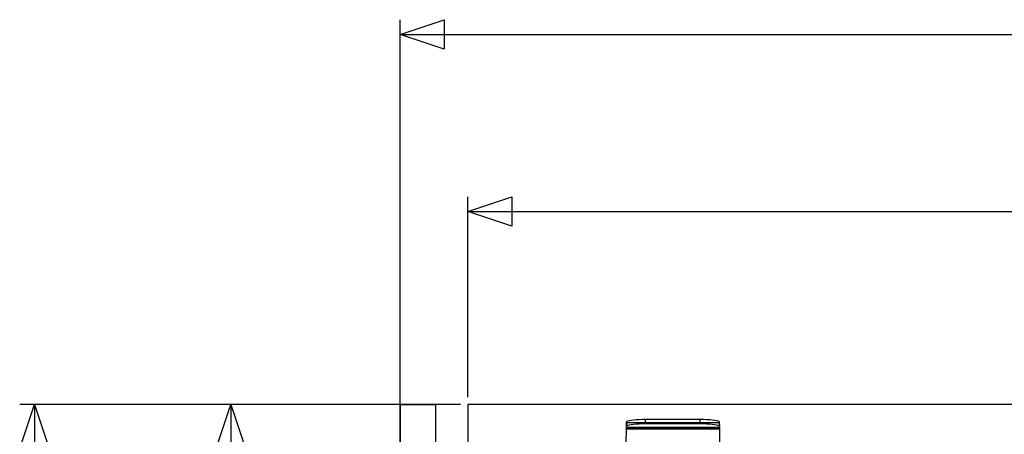
# Model space of a CAD drawing. Extents: x -101 to 101, y -32 to 33.
# Drawn here: x -100 to -69, y 19 to 32 of the extents above; entities that cross this region are included whole.
import ezdxf

# ---------------------------------------------------------------- set-up
doc = ezdxf.new("R2010")
doc.units = 0
doc.header["$MEASUREMENT"] = 0
doc.layers.get('0').update_dxf_attribs({"linetype": 'CONTINUOUS'})

msp = doc.modelspace()

# ---------------------------------------------------------------- linework, layer by layer
at = {"color": 250}
for p, q in [((-87.789, -6.084), (-87.789, 31.739)), ((-87.789, 31.28), (2.602, 31.28)), ((-85.664, 19.916), (-85.664, 26.189)), ((-85.664, 25.73), (-57.387, 25.73)), ((-88.019, 19.686), (-99.697, 19.686)), ((-99.238, 19.686), (-99.238, -4.935)), ((-85.894, 19.686), (-93.548, 19.686)), ((-93.088, 19.686), (-93.088, 9.065))]:
    msp.add_line(p, q, dxfattribs=at)
for p, q in [((-87.789, 19.686), (-86.664, 19.686)), ((-87.789, 19.686), (-87.789, 17.703)), ((-86.664, 17.751), (-86.664, 19.686)), ((-25.664, 19.686), (-85.664, 19.686)), ((-85.664, 19.686), (-85.664, 2.319)), ((-80.699, 19.121), (-80.694, 19.154)), ((-80.699, 19.115), (-80.699, 19.121)), ((-80.699, 19.121), (-80.694, 19.121)), ((-80.699, 19.104), (-80.699, 19.115)), ((-80.694, 19.154), (-80.684, 19.167)), ((-80.694, 19.121), (-80.694, 19.154)), ((-80.694, 19.017), (-80.694, 19.121)), ((-80.694, 19.121), (-80.104, 19.121)), ((-80.684, 19.167), (-80.656, 19.179)), ((-80.656, 19.179), (-80.612, 19.191)), ((-80.612, 19.191), (-80.553, 19.202)), ((-80.553, 19.202), (-80.48, 19.211)), ((-80.48, 19.211), (-80.396, 19.218)), ((-80.396, 19.218), (-80.304, 19.224)), ((-80.304, 19.224), (-80.205, 19.227)), ((-80.205, 19.227), (-80.104, 19.228)), ((-80.104, 19.228), (-78.39, 19.228)), ((-80.104, 19.121), (-80.104, 19.228)), ((-80.104, 19.091), (-80.104, 19.121)), ((-80.104, 19.121), (-78.39, 19.121)), ((-78.39, 19.228), (-78.288, 19.227)), ((-78.39, 19.121), (-78.39, 19.228)), ((-78.39, 19.091), (-78.39, 19.121)), ((-78.39, 19.121), (-77.799, 19.121)), ((-78.288, 19.227), (-78.19, 19.224)), ((-78.19, 19.224), (-78.097, 19.218)), ((-78.097, 19.218), (-78.014, 19.211)), ((-78.014, 19.211), (-77.941, 19.202)), ((-77.941, 19.202), (-77.882, 19.191)), ((-77.882, 19.191), (-77.838, 19.179)), ((-77.838, 19.179), (-77.81, 19.167)), ((-77.81, 19.167), (-77.799, 19.154)), ((-77.799, 19.154), (-77.795, 19.121)), ((-77.799, 19.154), (-77.799, 19.121)), ((-77.799, 19.121), (-77.799, 19.017)), ((-77.799, 19.121), (-77.795, 19.121)), ((-77.795, 19.121), (-77.794, 19.115)), ((-77.794, 19.115), (-77.794, 19.104)), ((-80.822, 12.052), (-80.701, 18.928)), ((-80.7, 19.047), (-80.701, 18.994)), ((-80.699, 18.984), (-80.701, 18.994)), ((-80.701, 18.965), (-80.7, 18.966)), ((-80.7, 18.954), (-80.701, 18.965)), ((-80.701, 18.942), (-80.7, 18.954)), ((-80.701, 18.935), (-80.701, 18.942)), ((-80.701, 18.935), (-77.792, 18.935)), ((-80.701, 18.935), (-80.701, 18.928)), ((-80.701, 18.928), (-77.792, 18.928)), ((-80.7, 19.089), (-80.699, 19.102)), ((-80.699, 19.083), (-80.7, 19.089)), ((-80.7, 19.07), (-80.699, 19.083)), ((-80.7, 19.047), (-80.7, 19.07)), ((-80.7, 19.07), (-80.699, 19.052)), ((-80.7, 18.974), (-80.699, 18.981)), ((-80.7, 18.966), (-80.7, 18.974)), ((-80.699, 19.102), (-80.699, 19.104)), ((-80.699, 19.052), (-80.699, 19.083)), ((-80.699, 18.984), (-80.699, 19.052)), ((-80.699, 18.984), (-80.694, 19.017)), ((-80.699, 18.981), (-80.699, 18.984)), ((-80.699, 18.984), (-77.795, 18.984)), ((-80.694, 19.017), (-80.684, 19.03)), ((-80.684, 19.03), (-80.656, 19.043)), ((-80.656, 19.043), (-80.612, 19.054)), ((-80.612, 19.054), (-80.553, 19.065)), ((-80.553, 19.065), (-80.48, 19.074)), ((-80.48, 19.074), (-80.396, 19.082)), ((-80.396, 19.082), (-80.304, 19.087)), ((-80.304, 19.087), (-80.205, 19.09)), ((-80.205, 19.09), (-80.104, 19.091)), ((-80.104, 19.091), (-78.39, 19.091)), ((-78.39, 19.091), (-78.288, 19.09)), ((-78.288, 19.09), (-78.19, 19.087)), ((-78.19, 19.087), (-78.097, 19.082)), ((-78.097, 19.082), (-78.014, 19.074)), ((-78.014, 19.074), (-77.941, 19.065)), ((-77.941, 19.065), (-77.882, 19.054)), ((-77.882, 19.054), (-77.838, 19.043)), ((-77.838, 19.043), (-77.81, 19.03)), ((-77.81, 19.03), (-77.799, 19.017)), ((-77.799, 19.017), (-77.795, 18.984)), ((-77.794, 19.104), (-77.795, 19.102)), ((-77.795, 19.102), (-77.794, 19.089)), ((-77.794, 19.089), (-77.795, 19.083)), ((-77.795, 19.083), (-77.794, 19.07)), ((-77.795, 19.083), (-77.795, 18.984)), ((-77.793, 18.994), (-77.795, 18.984)), ((-77.795, 18.984), (-77.794, 18.981)), ((-77.794, 19.07), (-77.793, 19.047)), ((-77.794, 18.981), (-77.794, 18.974)), ((-77.794, 18.974), (-77.794, 18.966)), ((-77.794, 18.966), (-77.793, 18.965)), ((-77.793, 19.047), (-77.793, 18.994)), ((-77.793, 18.965), (-77.793, 18.954)), ((-77.793, 18.954), (-77.793, 18.942)), ((-77.793, 18.942), (-77.792, 18.935)), ((-77.792, 18.928), (-77.792, 18.935)), ((-77.792, 18.928), (-77.672, 12.052))]:
    msp.add_line(p, q)

# ---------------------------------------------------------------- meshes
mesh = msp.add_polyface(dxfattribs=at)
corners = [(-86.411, 30.82), (-87.789, 31.28), (-86.411, 31.739)]
mesh.append_faces([[corners[k] for k in face] for face in [(0, 1, 2)]], dxfattribs={"color": 250})
mesh = msp.add_polyface(dxfattribs=at)
corners = [(-84.286, 25.27), (-85.664, 25.73), (-84.286, 26.189)]
mesh.append_faces([[corners[k] for k in face] for face in [(0, 1, 2)]], dxfattribs={"color": 250})
mesh = msp.add_polyface(dxfattribs=at)
corners = [(-98.778, 18.308), (-99.697, 18.308), (-99.238, 19.686)]
mesh.append_faces([[corners[k] for k in face] for face in [(0, 1, 2)]], dxfattribs={"color": 250})
mesh = msp.add_polyface(dxfattribs=at)
corners = [(-92.629, 18.308), (-93.548, 18.308), (-93.088, 19.686)]
mesh.append_faces([[corners[k] for k in face] for face in [(0, 1, 2)]], dxfattribs={"color": 250})

doc.saveas('drawing.dxf')
